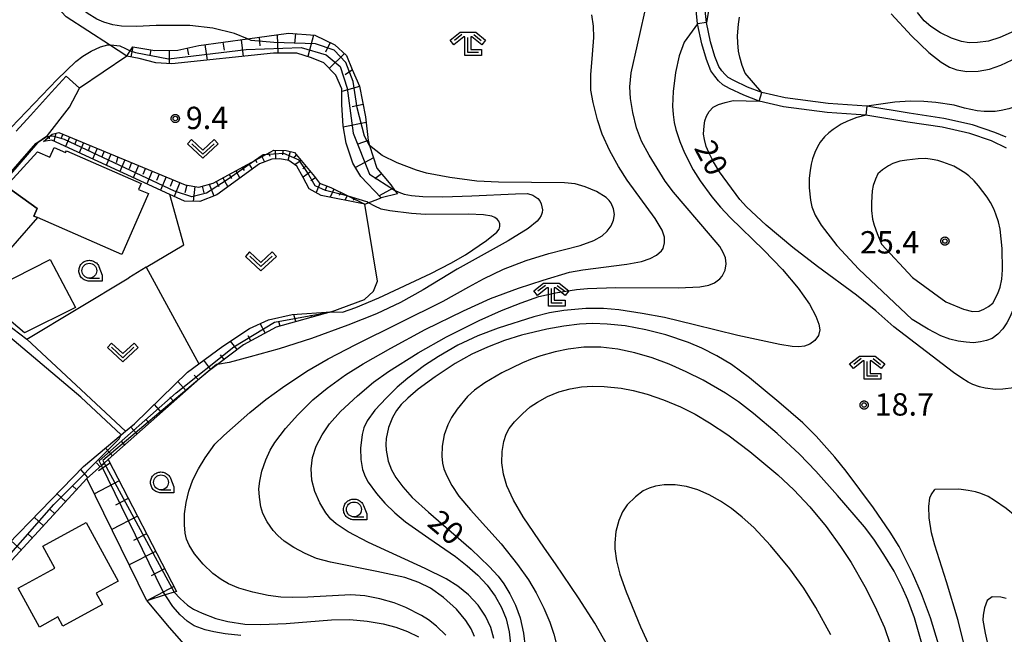
# Model space of a CAD drawing. Extents: x -26000 to -23999, y 100500 to 102000.
# Drawn here: x -25800 to -25635, y 100684 to 100787 of the extents above; entities that cross this region are included whole.
import ezdxf

# ---------------------------------------------------------------- set-up
doc = ezdxf.new("R2010")
doc.units = 0
for name, color, linetype in [('2101000', 7, 'Continuous'), ('2101001', 7, 'Continuous'), ('3001000', 4, 'Continuous'), ('6101110', 6, 'Continuous'), ('6101121', 6, 'Continuous'), ('6101990', 6, 'Continuous'), ('6110000', 1, 'Continuous'), ('6301000', 3, 'Continuous'), ('6302000', 3, 'Continuous'), ('6313000', 3, 'Continuous'), ('6331000', 3, 'Continuous'), ('6333000', 3, 'Continuous'), ('7101000', 2, 'Continuous'), ('7101001', 8, 'Continuous'), ('7102000', 6, 'Continuous'), ('7102001', 8, 'Continuous'), ('7312000', 1, 'Continuous'), ('CLIP_BOX', 4, 'Continuous')]:
    doc.layers.add(name, color=color, linetype=linetype)
doc.styles.add('PlotAnnotation', font='MS Gothic.ttf')

# ---------------------------------------------------------------- blocks, each defined once
blk = doc.blocks.new('631300')
at = {"layer": '6313000'}
blk.add_lwpolyline([(0.75, 0.35), (0, -0.35), (-0.75, 0.35)], dxfattribs=at)
at = {"layer": 'CLIP_BOX'}
blk.add_lwpolyline([(1.033, 0.34), (0.76, 0.633), (0, -0.076), (-0.76, 0.633), (-1.033, 0.34), (0, -0.624)], close=True, dxfattribs=at)
blk = doc.blocks.new('633100')
at = {"layer": '6331000'}
blk.add_lwpolyline([(0, -0.5), (0.67, -0.5)], dxfattribs=at)
blk.add_circle((0, 0), 0.5, dxfattribs=at)
at = {"layer": 'CLIP_BOX'}
blk.add_lwpolyline([(0.87, -0.3), (0.87, -0.7), (0, -0.7), (-0.074, -0.695), (-0.146, -0.684), (-0.216, -0.666), (-0.282, -0.64), (-0.35, -0.606), (-0.414, -0.564), (-0.469, -0.521), (-0.52, -0.469), (-0.568, -0.408), (-0.608, -0.35), (-0.64, -0.281), (-0.666, -0.214), (-0.686, -0.144), (-0.697, -0.071), (-0.699, 0.003), (-0.695, 0.075), (-0.684, 0.148), (-0.665, 0.216), (-0.64, 0.281), (-0.606, 0.349), (-0.565, 0.412), (-0.522, 0.467), (-0.467, 0.52), (-0.41, 0.568), (-0.349, 0.607), (-0.283, 0.641), (-0.215, 0.665), (-0.148, 0.684), (-0.072, 0.696), (0, 0.7), (0.074, 0.696), (0.147, 0.685), (0.219, 0.666), (0.283, 0.639), (0.355, 0.605), (0.416, 0.562), (0.472, 0.518), (0.525, 0.463), (0.57, 0.407), (0.609, 0.346), (0.646, 0.273)], close=True, dxfattribs=at)
blk = doc.blocks.new('633300')
at = {"layer": '6333000'}
for points in [[(-0.4, 0.6), (-0.9, 0.2)], [(0.72, -0.6), (0, -0.6), (0, 0.4)], [(0.4, 0.6), (0.9, 0.2)]]:
    blk.add_lwpolyline(points, dxfattribs=at)
at = {"layer": 'CLIP_BOX'}
blk.add_lwpolyline([(-1.181, 0.231), (-0.525, 0.756), (0.525, 0.756), (1.181, 0.231), (0.931, -0.081), (0.275, 0.444), (0.2, 0.444), (0.2, -0.4), (0.92, -0.4), (0.92, -0.8), (-0.2, -0.8), (-0.2, 0.444), (-0.275, 0.444), (-0.931, -0.081)], close=True, dxfattribs=at)
blk = doc.blocks.new('731200')
at = {"layer": '7312000'}
blk.add_circle((0, 0), 0.15, dxfattribs=at)
at = {"layer": 'CLIP_BOX'}
blk.add_lwpolyline([(-0.209, -0.178), (-0.219, -0.166), (-0.237, -0.14), (-0.251, -0.113), (-0.258, -0.094), (-0.265, -0.075), (-0.269, -0.057), (-0.273, -0.031), (-0.275, -0.008), (-0.274, 0.024), (-0.27, 0.054), (-0.266, 0.071), (-0.261, 0.088), (-0.255, 0.104), (-0.246, 0.124), (-0.239, 0.136), (-0.228, 0.154), (-0.219, 0.166), (-0.202, 0.187), (-0.189, 0.199), (-0.169, 0.217), (-0.151, 0.23), (-0.135, 0.239), (-0.113, 0.251), (-0.101, 0.256), (-0.082, 0.262), (-0.056, 0.269), (-0.04, 0.272), (-0.016, 0.275), (0.004, 0.275), (0.022, 0.274), (0.042, 0.272), (0.065, 0.267), (0.079, 0.264), (0.108, 0.253), (0.121, 0.247), (0.143, 0.235), (0.16, 0.224), (0.18, 0.208), (0.194, 0.194), (0.206, 0.182), (0.222, 0.162), (0.233, 0.146), (0.249, 0.116), (0.257, 0.097), (0.264, 0.075), (0.269, 0.057), (0.273, 0.032), (0.275, 0.014), (0.275, -0.008), (0.274, -0.023), (0.271, -0.048), (0.267, -0.067), (0.261, -0.088), (0.249, -0.117), (0.23, -0.151), (0.219, -0.166), (0.204, -0.184), (0.189, -0.199), (0.172, -0.215), (0.154, -0.228), (0.136, -0.239), (0.124, -0.246), (0.107, -0.253), (0.09, -0.26), (0.071, -0.266), (0.044, -0.271), (0.028, -0.274), (0.009, -0.275), (-0.009, -0.275), (-0.024, -0.274), (-0.041, -0.272), (-0.063, -0.268), (-0.086, -0.261), (-0.101, -0.256), (-0.115, -0.25), (-0.133, -0.241), (-0.148, -0.231), (-0.17, -0.216), (-0.182, -0.206), (-0.197, -0.192)], close=True, dxfattribs=at)

msp = doc.modelspace()

# ---------------------------------------------------------------- linework, layer by layer
at = {"layer": '2101000', "flags": 128}
for points in [[(-25634.88, 100765.66), (-25637.4, 100766.89), (-25641, 100768.14), (-25645.67, 100769.19), (-25651.43, 100770.04), (-25658.44, 100771.21), (-25664.93, 100771.65), (-25672.28, 100772.62), (-25676.36, 100773.57), (-25678.9, 100774.54), (-25681.32, 100775.68), (-25682.43, 100776.3), (-25683.15, 100776.98), (-25683.8, 100777.72), (-25684.45, 100778.61), (-25685.21, 100780.55), (-25685.95, 100783.16), (-25686.68, 100786.52), (-25687.17, 100791.19)], [(-25634.95, 100767.53), (-25636.82, 100768.28), (-25640.6, 100769.58), (-25645.4, 100770.66), (-25651.2, 100771.52), (-25658.27, 100772.7), (-25664.79, 100773.14), (-25672.02, 100774.1), (-25675.92, 100775), (-25678.31, 100775.92), (-25680.63, 100777.01), (-25681.54, 100777.52), (-25682.07, 100778.02), (-25682.62, 100778.65), (-25683.12, 100779.34), (-25683.79, 100781.03), (-25684.49, 100783.52), (-25685.19, 100786.76), (-25685.68, 100791.41)], [(-25792.6, 100777.73), (-25795.04, 100775.04), (-25798.56, 100771.15), (-25800.95, 100768.51)], [(-25813.03, 100746.62), (-25812.73, 100749.22), (-25797.67, 100766.45), (-25795.7, 100767.81), (-25792, 100772.55), (-25790.35, 100775.74)]]:
    msp.add_lwpolyline(points, dxfattribs=at)
at = {"layer": '2101001', "flags": 128}
msp.add_lwpolyline([(-25792.6, 100777.73), (-25790.35, 100775.74)], dxfattribs=at)
at = {"layer": '3001000', "flags": 128}
for points in [[(-25783.23, 100747.84), (-25797.39, 100754.01), (-25797.98, 100754.27), (-25797.43, 100755.52), (-25802.65, 100759.3), (-25797.39, 100765.07), (-25795.3, 100764.16), (-25794.61, 100765.77), (-25792.67, 100764.92), (-25792.54, 100765.22), (-25780.01, 100759.76), (-25780.44, 100758.75), (-25778.78, 100758.03), (-25783.23, 100747.84)], [(-25804.26, 100746.21), (-25804.94, 100746.81), (-25805.28, 100746.42), (-25806.14, 100747.17), (-25807.19, 100745.97), (-25811.02, 100749.34), (-25810.03, 100750.46), (-25810.65, 100751.01), (-25803.08, 100759.62), (-25802.65, 100759.3), (-25797.43, 100755.52), (-25797.98, 100754.27), (-25797.39, 100754.01), (-25804.26, 100746.21)], [(-25791.01, 100738.95), (-25799.57, 100734.65), (-25807.08, 100740.97), (-25795.25, 100747), (-25791.01, 100738.95)], [(-25786.49, 100689.07), (-25793.13, 100685.45), (-25793.98, 100687), (-25797.07, 100685.31), (-25800.63, 100691.84), (-25794.46, 100695.2), (-25796.47, 100698.88), (-25789.22, 100702.83), (-25783.87, 100693.01), (-25787.55, 100691), (-25786.49, 100689.07)]]:
    msp.add_lwpolyline(points, close=True, dxfattribs=at)
at = {"layer": '6101110', "flags": 128}
for points in [[(-25781.4, 100782.69), (-25777.73, 100782.07), (-25773.88, 100782.11), (-25770.31, 100782.89), (-25762.17, 100783.99), (-25755.28, 100784.93), (-25750.87, 100784.61), (-25747.51, 100783), (-25745.58, 100781.22), (-25744.59, 100778.84), (-25743.41, 100776.09), (-25742.38, 100770.93), (-25741.94, 100766.94), (-25741.69, 100766.13), (-25740.5, 100762.28), (-25738.15, 100759.52), (-25737.49, 100758.63), (-25737.03, 100758.01)], [(-25796.36, 100766.76), (-25794.95, 100768), (-25793.79, 100768.27), (-25772.62, 100759.51), (-25770.33, 100759.12), (-25767.92, 100759.79), (-25758.99, 100764.68), (-25757.75, 100765.31), (-25755.66, 100765.27), (-25754.31, 100764.95), (-25750.94, 100760.9), (-25750.08, 100759.77), (-25748.18, 100759.04), (-25742.51, 100756.24)], [(-25748.15, 100738.22), (-25757.36, 100735.63), (-25762.84, 100732.69), (-25767.19, 100729.37), (-25768.77, 100728.17), (-25769.24, 100727.81), (-25770.14, 100727.01), (-25785.54, 100713.4), (-25786.2, 100712.81), (-25786.66, 100712.41), (-25789.09, 100710.26), (-25807.36, 100690.44), (-25807.97, 100689.77)], [(-25785.54, 100713.4), (-25774.1, 100691.26)]]:
    msp.add_lwpolyline(points, dxfattribs=at)
at = {"layer": '6101121', "flags": 128}
for points in [[(-25737.03, 100758.01), (-25739.76, 100757.35), (-25743.14, 100760.88), (-25744.48, 100763.15), (-25745.6, 100766.49), (-25746.15, 100769.4), (-25746.32, 100772.96), (-25746.33, 100775.59), (-25747.37, 100777.93), (-25749.35, 100779.97), (-25751.45, 100780.84), (-25753.91, 100781.62), (-25757.82, 100781.6), (-25774.84, 100779.83), (-25777.52, 100780), (-25780.36, 100780.72), (-25782.42, 100781.1), (-25781.84, 100782), (-25781.4, 100782.69)], [(-25742.51, 100756.24), (-25749.82, 100757.73), (-25751.81, 100758.85), (-25752.82, 100760.74), (-25753.87, 100762.62), (-25755.26, 100763.57), (-25756.75, 100763.85), (-25758.08, 100763.82), (-25760.14, 100763.04), (-25767.31, 100757.84), (-25770.19, 100756.71), (-25772.76, 100756.75), (-25775.17, 100757.86), (-25794.99, 100766.99), (-25796.36, 100766.76)], [(-25807.97, 100689.77), (-25809.58, 100691.78), (-25789.67, 100712.24), (-25783.35, 100717.54), (-25782.62, 100718.16), (-25781.1, 100719.43), (-25772.21, 100728.1), (-25770.34, 100729.47), (-25766.28, 100732.44), (-25761.84, 100735.4), (-25758.67, 100736.88), (-25754.65, 100737.73), (-25748.15, 100738.22)], [(-25774.1, 100691.26), (-25774.44, 100691.15), (-25775.95, 100690.69), (-25779.07, 100689.72), (-25789.09, 100710.26), (-25786.66, 100712.41), (-25786.2, 100712.81), (-25785.54, 100713.4)]]:
    msp.add_lwpolyline(points, dxfattribs=at)
at = {"layer": '6101990', "flags": 128}
for points in [[(-25763.25, 100783.85), (-25762.91, 100781.07)], [(-25760.21, 100784.26), (-25760.11, 100782.82)], [(-25757.18, 100784.67), (-25757.09, 100781.61)], [(-25754.14, 100784.85), (-25754.26, 100783.23)], [(-25751.09, 100784.62), (-25752.06, 100781.03)], [(-25781.4, 100782.69), (-25781.75, 100780.97)], [(-25778.38, 100782.18), (-25778.54, 100781.24)], [(-25775.33, 100782.1), (-25775.32, 100779.86)], [(-25772.31, 100782.45), (-25772.06, 100781.3)], [(-25769.31, 100783.03), (-25768.96, 100780.44)], [(-25766.28, 100783.44), (-25766.1, 100782.1)], [(-25748.31, 100783.38), (-25749.08, 100781.78)], [(-25745.91, 100781.53), (-25748.45, 100779.04)], [(-25744.58, 100778.81), (-25745.81, 100777.99)], [(-25743.39, 100775.99), (-25746.33, 100775.19)], [(-25742.79, 100772.99), (-25744.64, 100772.62)], [(-25742.28, 100769.98), (-25746.12, 100769.2)], [(-25795.42, 100767.59), (-25795.41, 100767.23)], [(-25794.34, 100768.14), (-25794.67, 100766.84)], [(-25793.16, 100768.01), (-25793.48, 100767.23)], [(-25792, 100767.53), (-25792.68, 100765.93)], [(-25790.85, 100767.06), (-25791.2, 100766.23)], [(-25789.69, 100766.58), (-25790.42, 100764.88)], [(-25788.54, 100766.1), (-25788.91, 100765.23)], [(-25787.38, 100765.62), (-25788.14, 100763.83)], [(-25741.94, 100766.94), (-25743.64, 100766.33)], [(-25786.23, 100765.14), (-25786.61, 100764.23)], [(-25785.07, 100764.67), (-25785.85, 100762.78)], [(-25783.92, 100764.19), (-25784.22, 100763.18)], [(-25759.75, 100764.26), (-25759.3, 100763.36)], [(-25758.65, 100764.85), (-25758.41, 100764.32)], [(-25757.51, 100765.31), (-25757.47, 100763.83)], [(-25756.26, 100765.28), (-25756.3, 100764.53)], [(-25755.03, 100765.12), (-25755.42, 100763.6)], [(-25753.98, 100764.56), (-25754.48, 100763.97)], [(-25741.04, 100764.02), (-25744.04, 100762.4)], [(-25782.76, 100763.71), (-25783.57, 100761.73)], [(-25781.61, 100763.23), (-25782.03, 100762.22)], [(-25780.45, 100762.75), (-25781.32, 100760.69)], [(-25779.3, 100762.28), (-25779.74, 100761.22)], [(-25763.04, 100762.46), (-25762.72, 100761.93)], [(-25761.94, 100763.06), (-25761.41, 100762.12)], [(-25760.84, 100763.66), (-25760.63, 100763.25)], [(-25753.18, 100763.59), (-25754.21, 100762.86)], [(-25752.38, 100762.63), (-25752.9, 100762.22)], [(-25778.14, 100761.8), (-25779.05, 100759.65)], [(-25776.99, 100761.32), (-25777.45, 100760.22)], [(-25775.83, 100760.84), (-25776.77, 100758.6)], [(-25766.33, 100760.66), (-25765.47, 100759.17)], [(-25765.23, 100761.26), (-25764.84, 100760.59)], [(-25764.13, 100761.86), (-25763.44, 100760.65)], [(-25751.58, 100761.67), (-25752.84, 100760.78)], [(-25750.79, 100760.7), (-25751.53, 100760.2)], [(-25739.69, 100761.33), (-25740.83, 100760.51)], [(-25774.68, 100760.36), (-25775.15, 100759.22)], [(-25773.52, 100759.89), (-25774.47, 100757.54)], [(-25772.34, 100759.46), (-25772.66, 100758.16)], [(-25771.01, 100759.23), (-25771.28, 100756.73)], [(-25769.78, 100759.27), (-25769.5, 100758.18)], [(-25768.58, 100759.6), (-25767.82, 100757.64)], [(-25767.42, 100760.06), (-25766.95, 100759.25)], [(-25750.01, 100759.74), (-25750.66, 100758.2)], [(-25748.84, 100759.29), (-25749.2, 100758.48)], [(-25747.7, 100758.8), (-25748.31, 100757.42)], [(-25737.75, 100758.97), (-25740.06, 100757.66)], [(-25746.57, 100758.25), (-25746.8, 100757.7)], [(-25745.45, 100757.69), (-25745.83, 100756.92)], [(-25744.33, 100757.14), (-25744.43, 100756.9)], [(-25743.21, 100756.59), (-25743.29, 100756.4)], [(-25754.06, 100736.56), (-25754.39, 100737.75)], [(-25751.41, 100737.3), (-25751.5, 100737.63)], [(-25748.77, 100738.05), (-25748.71, 100738.18)], [(-25759.18, 100734.65), (-25760.04, 100736.24)], [(-25756.71, 100735.81), (-25756.9, 100736.51)], [(-25761.61, 100733.35), (-25762.04, 100734.16)], [(-25763.91, 100731.87), (-25765, 100733.3)], [(-25766.1, 100730.2), (-25766.68, 100730.96)], [(-25768.29, 100728.54), (-25769.48, 100730.1)], [(-25770.4, 100726.78), (-25771.11, 100727.59)], [(-25772.46, 100724.96), (-25773.84, 100726.52)], [(-25776.58, 100721.32), (-25777.78, 100722.67)], [(-25774.52, 100723.14), (-25775.17, 100723.87)], [(-25778.64, 100719.5), (-25779.2, 100720.12)], [(-25780.7, 100717.68), (-25781.76, 100718.87)], [(-25782.76, 100715.85), (-25783.32, 100716.48)], [(-25784.82, 100714.03), (-25785.98, 100715.34)], [(-25786.88, 100712.21), (-25787.48, 100712.89)], [(-25785.22, 100712.78), (-25787.16, 100711.51)], [(-25788.94, 100710.39), (-25790.14, 100711.75)], [(-25783.69, 100709.82), (-25787.85, 100707.68)], [(-25792.68, 100706.36), (-25794.11, 100707.68)], [(-25790.82, 100708.38), (-25791.5, 100709.01)], [(-25782.17, 100706.87), (-25784.28, 100705.78)], [(-25794.54, 100704.34), (-25795.29, 100705.02)], [(-25796.41, 100702.32), (-25797.95, 100703.73)], [(-25780.64, 100703.92), (-25784.93, 100701.7)], [(-25798.27, 100700.29), (-25799.07, 100701.03)], [(-25800.13, 100698.27), (-25801.78, 100699.79)], [(-25779.12, 100700.96), (-25781.29, 100699.84)], [(-25777.59, 100698.01), (-25782.01, 100695.73)], [(-25776.07, 100695.06), (-25778.31, 100693.9)], [(-25774.54, 100692.1), (-25779.07, 100689.72)]]:
    msp.add_lwpolyline(points, dxfattribs=at)
at = {"layer": '6110000', "flags": 128}
for points in [[(-25812.73, 100749.22), (-25797.67, 100766.45), (-25795.7, 100767.81), (-25792, 100772.55)], [(-25779.15, 100745.67), (-25772.87, 100749.46)], [(-25815.92, 100741.14), (-25811.61, 100740.42), (-25807.26, 100739.7), (-25803.94, 100737.21), (-25799.15, 100733.6), (-25782.06, 100743.91)]]:
    msp.add_lwpolyline(points, dxfattribs=at)
at = {"layer": '6301000', "flags": 128}
for points in [[(-25782.42, 100781.1), (-25785.32, 100783), (-25792.56, 100787.72), (-25794.07, 100789.34), (-25794.77, 100792.67)], [(-25782.42, 100781.1), (-25790.35, 100775.74)], [(-25772.87, 100749.46), (-25775.17, 100757.86)], [(-25748.15, 100738.22), (-25742.55, 100740.25), (-25741.05, 100741.65), (-25740.35, 100743.37), (-25742.51, 100756.24), (-25739.76, 100757.35)], [(-25779.15, 100745.67), (-25782.06, 100743.91)], [(-25779.07, 100689.72), (-25775.33, 100685.26), (-25772.38, 100681.94), (-25770.51, 100679.67)]]:
    msp.add_lwpolyline(points, dxfattribs=at)
at = {"layer": '6302000', "flags": 128}
for points in [[(-25779.15, 100745.67), (-25770.34, 100729.47)], [(-25799.15, 100733.6), (-25782.62, 100718.16)]]:
    msp.add_lwpolyline(points, dxfattribs=at)
at = {"layer": '7101000', "flags": 128}
for points in [[(-25654.24, 100788.21), (-25650.8, 100784.49), (-25647.92, 100781.7), (-25645.85, 100780.07), (-25644.45, 100779.23), (-25643.21, 100778.79), (-25641.53, 100778.53), (-25639.64, 100778.56), (-25637.73, 100778.93), (-25635.83, 100779.59), (-25632.97, 100780.91), (-25631.06, 100781.94), (-25629.2, 100783.17), (-25627.48, 100784.63), (-25626.63, 100785.5), (-25625.91, 100786.34), (-25625.31, 100787.16), (-25624.06, 100789.54)], [(-25675.92, 100775), (-25678.69, 100778.22), (-25679.22, 100779.52), (-25679.62, 100780.94), (-25679.81, 100781.96), (-25679.93, 100783.35), (-25679.96, 100784.53), (-25679.82, 100786.45), (-25679.68, 100787.64)], [(-25802.29, 100768.57), (-25801.8, 100769.13), (-25794.1, 100777.16), (-25790.98, 100780.18), (-25789.8, 100781.11), (-25788.4, 100781.94), (-25786.8, 100782.68), (-25785.62, 100783.01), (-25784.56, 100782.96), (-25783.6, 100782.83), (-25782.64, 100782.38), (-25781.84, 100782)], [(-25633.65, 100725.47), (-25635.51, 100725.22), (-25636.72, 100725.17), (-25638.43, 100725.4), (-25639.41, 100725.62), (-25640.5, 100726.03), (-25641.28, 100726.42), (-25642.37, 100727.08), (-25643.75, 100728.03), (-25653.77, 100735.66), (-25656.81, 100738.36), (-25660.05, 100740.99), (-25666.57, 100745.8), (-25670.72, 100749.02), (-25675.19, 100752.76), (-25678.5, 100755.81), (-25679.6, 100757.07), (-25683.01, 100761.7), (-25684.01, 100763.36), (-25684.81, 100764.95), (-25685.22, 100765.95), (-25685.53, 100767.13), (-25685.67, 100768.03), (-25685.58, 100769.41), (-25685.44, 100770.24), (-25685.16, 100771.04), (-25684.75, 100771.82), (-25684.06, 100772.55), (-25683.16, 100772.97), (-25682.05, 100773.34), (-25680.72, 100773.67), (-25676.36, 100773.57)], [(-25737.49, 100758.63), (-25736.8, 100758.26), (-25735.87, 100757.94), (-25734.66, 100757.73), (-25732.76, 100757.57), (-25729.42, 100757.52), (-25724.57, 100757.64), (-25717.2, 100758.02), (-25715.19, 100758.04), (-25714.31, 100757.79), (-25713.48, 100757.24), (-25713.15, 100756.82), (-25712.9, 100756.34), (-25712.69, 100755.34), (-25712.74, 100754.86), (-25712.9, 100754.39), (-25713.17, 100753.93), (-25713.6, 100753.43), (-25715.12, 100752.2), (-25718.45, 100750.13), (-25727.03, 100745.36), (-25732.72, 100741.91), (-25736.48, 100739.79), (-25740.55, 100737.84), (-25745.33, 100735.94), (-25751.45, 100733.75), (-25756.85, 100731.98), (-25761.72, 100730.64), (-25765.22, 100729.72), (-25767.19, 100729.37), (-25767.38, 100729.34)], [(-25647.64, 100686.87), (-25649.14, 100690.91), (-25650.63, 100694.35), (-25652.88, 100698.82), (-25654.36, 100701.25), (-25657.2, 100705.29), (-25661.77, 100711.47), (-25663.66, 100713.83), (-25666.79, 100717.34), (-25669.02, 100719.55), (-25673.03, 100723.04), (-25677.97, 100727.1), (-25681.02, 100729.36), (-25683.43, 100730.79), (-25685.99, 100732.12), (-25688.2, 100733.06), (-25692.02, 100734.36), (-25695.34, 100735.2), (-25698.85, 100735.83), (-25701.87, 100736.15), (-25704.26, 100736.23), (-25706.47, 100736.12), (-25709.1, 100735.81), (-25711.95, 100735.31), (-25716.23, 100734.28), (-25719.09, 100733.4), (-25721.91, 100732.29), (-25724.55, 100731.09), (-25727.33, 100729.55), (-25730.72, 100727.31), (-25733.56, 100725.21), (-25735.3, 100723.73), (-25736.39, 100722.64), (-25737.17, 100721.67), (-25737.85, 100720.49), (-25738.52, 100718.81), (-25738.93, 100716.92), (-25738.99, 100715.96), (-25738.93, 100715.01), (-25738.56, 100713.17), (-25738.03, 100711.71), (-25737.29, 100710.43), (-25736.1, 100708.81), (-25734.53, 100707.06), (-25731.79, 100704.57), (-25724.67, 100698.37), (-25721.62, 100695.48), (-25720.1, 100693.83), (-25719.16, 100692.55), (-25718.16, 100690.87), (-25717.21, 100688.97), (-25716.44, 100686.83), (-25715.86, 100684.28), (-25715.59, 100681.91)], [(-25774.44, 100691.15), (-25773.48, 100690.08), (-25772.23, 100689), (-25771.2, 100688.33), (-25769.75, 100687.62), (-25767.49, 100686.74), (-25765.45, 100686.25), (-25762.64, 100685.82), (-25759.94, 100685.75), (-25755.68, 100685.92), (-25748.07, 100686.5), (-25745.03, 100686.56), (-25742.1, 100686.32), (-25739.42, 100685.85), (-25737.28, 100685.28), (-25735.36, 100684.59), (-25733.47, 100683.68)], [(-25646.29, 100682.45), (-25647.64, 100686.87)]]:
    msp.add_lwpolyline(points, dxfattribs=at)
at = {"layer": '7101001', "flags": 128}
for points in [[(-25781.84, 100782), (-25780.94, 100781.69), (-25775.39, 100780.64), (-25762.37, 100782.24), (-25753.19, 100782.56), (-25748.98, 100781.3), (-25746.6, 100779.39), (-25745.43, 100775.71), (-25744.44, 100768.18), (-25741.69, 100761.31), (-25737.49, 100758.63)], [(-25676.36, 100773.57), (-25675.92, 100775)], [(-25767.38, 100729.34), (-25768.77, 100728.17), (-25770.14, 100727.01), (-25786.45, 100713.27), (-25786.2, 100712.81), (-25774.44, 100691.15)]]:
    msp.add_lwpolyline(points, dxfattribs=at)
at = {"layer": '7102000', "flags": 128}
for points in [[(-25762.17, 100783.99), (-25764.35, 100784.92), (-25767.98, 100785.78), (-25771.85, 100786.25), (-25777.47, 100786.22), (-25780.76, 100786.09), (-25783.29, 100786.14), (-25784.74, 100786.35), (-25786.25, 100786.78), (-25787.43, 100787.3), (-25789.07, 100788.29), (-25790.72, 100789.64), (-25793.11, 100792.19), (-25793.92, 100793.61)], [(-25750.63, 100715.65), (-25749.67, 100717.54), (-25748.44, 100719.38), (-25746.58, 100721.47), (-25743.71, 100724.13), (-25741.02, 100726.4), (-25738.54, 100728.19), (-25733.54, 100731.32), (-25728.77, 100733.99), (-25723.3, 100736.76), (-25719.56, 100738.43), (-25716.28, 100739.72), (-25713.3, 100740.75), (-25710.49, 100741.36), (-25706.97, 100741.94), (-25705.16, 100742.13), (-25700.42, 100742.29), (-25689.89, 100742.25), (-25686.29, 100742.38), (-25684.82, 100742.65), (-25683.83, 100743.06), (-25682.93, 100743.73), (-25682.55, 100744.17), (-25682.04, 100745.21), (-25681.88, 100746.27), (-25682.02, 100747.24), (-25682.39, 100748.18), (-25682.96, 100749.14), (-25684.51, 100751.03), (-25690.73, 100758.28), (-25692.12, 100760.11), (-25694.79, 100764.49), (-25696.07, 100766.86), (-25696.9, 100769.07), (-25697.54, 100771.62), (-25697.94, 100774), (-25698.04, 100775.97), (-25697.8, 100778.3), (-25696.78, 100783.01), (-25695, 100790.78)], [(-25684.45, 100791.09), (-25685.19, 100786.76)], [(-25724.08, 100683.74), (-25724.63, 100684.99), (-25725.54, 100686.43), (-25727.09, 100688.31), (-25729.29, 100690.29), (-25731.5, 100691.82), (-25733.46, 100692.8), (-25735.78, 100693.6), (-25740.49, 100694.63), (-25748.27, 100696.17), (-25750.6, 100696.83), (-25752.51, 100697.63), (-25754.4, 100698.66), (-25756.04, 100699.74), (-25757.1, 100700.65), (-25757.87, 100701.53), (-25758.87, 100702.95), (-25759.58, 100704.35), (-25759.93, 100705.5), (-25760.16, 100707.09), (-25760.24, 100708.52), (-25760.11, 100709.77), (-25759.75, 100711.45), (-25759.12, 100713.34), (-25758.35, 100715.01), (-25757.61, 100716.26), (-25755.81, 100718.61), (-25753.74, 100720.92), (-25751.2, 100723.41), (-25748.83, 100725.41), (-25745.76, 100727.62), (-25742.76, 100729.5), (-25738.12, 100732.13), (-25732.35, 100735.22), (-25725.96, 100738.37), (-25721.43, 100740.41), (-25716.69, 100742.16), (-25712.59, 100743.54), (-25708.16, 100744.88), (-25705.91, 100745.25), (-25698.56, 100746.18), (-25696.1, 100746.65), (-25694.61, 100747.15), (-25693.55, 100747.73), (-25692.74, 100748.43), (-25692.47, 100748.85), (-25692.21, 100749.78), (-25692.25, 100750.75), (-25692.6, 100751.88), (-25693.77, 100753.85), (-25698.47, 100760.29), (-25699.96, 100762.57), (-25701.42, 100765.19), (-25702.68, 100768.02), (-25703.49, 100770.41), (-25704.22, 100773.35), (-25704.56, 100775.42), (-25704.6, 100777.97), (-25704.31, 100781.36), (-25704.09, 100784.23), (-25704.14, 100786.13), (-25704.43, 100788.04)], [(-25615.19, 100788.24), (-25616.58, 100786.14), (-25618.6, 100783.72), (-25620.37, 100781.89), (-25624.33, 100778.73), (-25630.49, 100774.24), (-25631.96, 100773.34), (-25633.45, 100772.61), (-25634.46, 100772.24), (-25635.74, 100771.96), (-25636.78, 100771.82), (-25638.61, 100771.84), (-25639.78, 100771.92), (-25641.91, 100772.39), (-25643.63, 100772.87), (-25646.75, 100773.32), (-25648.76, 100773.51), (-25651.04, 100773.53), (-25653.6, 100773.39), (-25658.27, 100772.7)], [(-25630.37, 100787.56), (-25631.28, 100786.75), (-25632.43, 100785.97), (-25634.09, 100785.07), (-25635.98, 100784.23), (-25637.89, 100783.64), (-25639.72, 100783.38), (-25641.16, 100783.35), (-25642.41, 100783.56), (-25644.09, 100784.11), (-25645.95, 100785), (-25647.56, 100786.05), (-25648.68, 100787.05), (-25649.78, 100788.41)], [(-25686.68, 100786.52), (-25688.96, 100783.42), (-25689.75, 100781.13), (-25690.36, 100778.37), (-25690.8, 100775.16), (-25690.89, 100772.71), (-25690.78, 100771.29), (-25690.59, 100769.99), (-25690.31, 100768.79), (-25689.65, 100766.76), (-25688.86, 100764.86), (-25687.42, 100762.05), (-25686.26, 100760.2), (-25684.27, 100757.49), (-25682.85, 100755.77), (-25681.22, 100754.03), (-25675.58, 100748.55), (-25672.46, 100745.28), (-25669.83, 100742.17), (-25667.92, 100739.5), (-25666.84, 100737.5), (-25666.33, 100736.14), (-25666.2, 100735.16), (-25666.43, 100734.24), (-25667.01, 100733.39), (-25667.84, 100732.76), (-25668.76, 100732.44), (-25669.7, 100732.33), (-25670.84, 100732.39), (-25672.86, 100732.72), (-25679.95, 100734.25), (-25687.21, 100736.04), (-25692.23, 100737.24), (-25696, 100737.93), (-25699.89, 100738.51), (-25702.47, 100738.75), (-25705.43, 100738.75), (-25709.11, 100738.42), (-25711.5, 100738.04), (-25714.17, 100737.36), (-25720.13, 100735.45), (-25723.55, 100734.19), (-25726.89, 100732.58), (-25730.14, 100730.7), (-25732.48, 100729.17), (-25735.3, 100727.06), (-25737.07, 100725.55), (-25738.88, 100723.78), (-25740.79, 100721.68), (-25742.1, 100719.92), (-25742.67, 100718.72), (-25742.95, 100717.64), (-25743.23, 100715.32), (-25743.18, 100713.43), (-25742.88, 100711.76), (-25742.46, 100710.57), (-25741.93, 100709.61), (-25740.54, 100707.73), (-25739.11, 100706.08), (-25737.46, 100704.47), (-25735.65, 100702.98), (-25731.75, 100700.25)], [(-25658.44, 100771.21), (-25659.98, 100770.81), (-25661.54, 100770.21), (-25662.6, 100769.67), (-25663.95, 100768.8), (-25664.67, 100768.26), (-25665.39, 100767.55), (-25666.1, 100766.68), (-25666.56, 100765.87), (-25666.99, 100764.93), (-25667.4, 100763.86), (-25667.63, 100762.97), (-25667.82, 100761.9), (-25667.95, 100760.63), (-25667.97, 100759), (-25667.75, 100756.93), (-25667.54, 100755.82), (-25666.95, 100754.42), (-25665.97, 100752.73), (-25663.35, 100749.31), (-25659.62, 100745.38), (-25650.68, 100736.89)], [(-25772.48, 100706.2), (-25772.01, 100708.1), (-25771.32, 100710), (-25770.41, 100711.86), (-25769.29, 100713.71), (-25767.63, 100715.97), (-25766.16, 100717.47), (-25761.8, 100721.29), (-25759.11, 100723.49), (-25756.3, 100725.52), (-25752.2, 100728.22), (-25748.63, 100730.31), (-25744.01, 100732.71), (-25729.35, 100739.99), (-25725.02, 100742.4), (-25722.58, 100743.74), (-25719.23, 100745.34), (-25715.44, 100746.82), (-25711.63, 100747.96), (-25706.39, 100749.35), (-25704.1, 100750.17), (-25702.71, 100750.94), (-25701.84, 100751.74), (-25701.18, 100752.64), (-25700.76, 100753.59), (-25700.62, 100754.54), (-25700.76, 100755.49), (-25701.16, 100756.42), (-25701.52, 100756.88), (-25702.04, 100757.37), (-25703.62, 100758.39), (-25705.51, 100759.2), (-25707.2, 100759.67), (-25708.98, 100759.87), (-25720.06, 100759.98), (-25723.69, 100760.13), (-25728.25, 100760.75), (-25732.17, 100761.49), (-25733.8, 100761.96), (-25737.09, 100763.18), (-25739.57, 100764.44), (-25741.69, 100766.13)], [(-25650.63, 100743.96), (-25645.03, 100739.88), (-25642.1, 100738.66), (-25640.58, 100738.25), (-25639.47, 100738.31), (-25638.66, 100738.62), (-25637.89, 100739.08), (-25637.15, 100739.68), (-25636.34, 100741.29), (-25635.94, 100742.36), (-25635.67, 100743.67), (-25635.53, 100745.22), (-25635.6, 100748.85), (-25635.96, 100752.07), (-25636.24, 100753.32), (-25636.65, 100754.59), (-25637, 100755.46), (-25637.58, 100756.55), (-25638.1, 100757.44), (-25639.59, 100759.33), (-25640.31, 100760.18), (-25641.18, 100761.01), (-25641.86, 100761.53), (-25642.84, 100762.16), (-25643.71, 100762.64), (-25645.55, 100763.33), (-25646.38, 100763.59), (-25647.33, 100763.78), (-25648.39, 100763.9), (-25649.67, 100763.89), (-25651.6, 100763.66), (-25652.75, 100763.46), (-25653.91, 100763.07), (-25654.69, 100762.68), (-25655.67, 100762), (-25656.46, 100761.36), (-25656.87, 100760.48), (-25657.23, 100759.37), (-25657.42, 100758.49), (-25657.52, 100756.54), (-25657.52, 100755.21), (-25657.33, 100753.76), (-25657.09, 100752.73), (-25656.59, 100751.32), (-25655.85, 100749.54), (-25650.63, 100743.96)], [(-25748.15, 100738.22), (-25746.22, 100738.13), (-25744, 100738.95), (-25740.15, 100740.54), (-25731.41, 100744.63), (-25728.06, 100746.34), (-25725.63, 100747.74), (-25722.07, 100750.15), (-25720.37, 100751.55), (-25719.98, 100752.05), (-25719.83, 100752.5), (-25719.86, 100752.95), (-25720.03, 100753.39), (-25720.32, 100753.76), (-25720.7, 100754.04), (-25721.18, 100754.25), (-25722.6, 100754.49), (-25725.12, 100754.57), (-25732.3, 100754.53), (-25734.66, 100754.69), (-25738.29, 100755.14), (-25739.73, 100755.43), (-25740.8, 100755.93), (-25741.85, 100756.5), (-25742.14, 100756.68), (-25745.29, 100757.61)], [(-25631.15, 100745.46), (-25632.78, 100740.92), (-25634.24, 100737.44), (-25634.83, 100736.35), (-25635.51, 100735.35), (-25636.3, 100734.44), (-25637.3, 100733.72), (-25638.2, 100733.4), (-25639.23, 100733.17), (-25640.38, 100733.01), (-25641.64, 100733.09), (-25642.98, 100733.3), (-25644.37, 100733.62), (-25645.9, 100734.2), (-25648, 100735.29), (-25650.68, 100736.89)], [(-25783.35, 100717.54), (-25790.13, 100723.9), (-25803.86, 100735.47), (-25806.03, 100732.38), (-25810.01, 100727.33), (-25816.31, 100721.27), (-25822.05, 100716.56), (-25823.11, 100715.78), (-25824.79, 100714.62), (-25825.79, 100714.05), (-25827.11, 100713.65), (-25827.52, 100713.65), (-25828.43, 100713.65), (-25829.89, 100713.96), (-25830.78, 100714.57), (-25831.5, 100715.37), (-25836.78, 100724.45)], [(-25682, 100724.58), (-25685.76, 100726.74), (-25688.61, 100728.16), (-25691.47, 100729.4), (-25694.32, 100730.48), (-25697.18, 100731.33), (-25700.04, 100731.92), (-25702.9, 100732.26), (-25705.75, 100732.27), (-25708.37, 100731.96), (-25710.58, 100731.49), (-25712.98, 100730.79), (-25714.41, 100730.3), (-25716.02, 100729.66)], [(-25716.02, 100729.66), (-25719.52, 100727.96), (-25722.36, 100726.31), (-25724.1, 100725.04), (-25725.25, 100723.97), (-25727, 100721.84), (-25727.94, 100720.46), (-25728.57, 100719.22), (-25729.18, 100717.54), (-25729.54, 100715.65), (-25729.59, 100713.98), (-25729.47, 100712.8), (-25729.23, 100711.83), (-25728.76, 100710.66), (-25727.9, 100709.04), (-25726.71, 100707.28), (-25724.74, 100704.95), (-25719.65, 100699.28), (-25716.87, 100695.82), (-25715.06, 100693.23), (-25713.77, 100691.03), (-25712.48, 100688.48), (-25711.45, 100686.11), (-25710.79, 100684.13), (-25710.3, 100682.16)], [(-25712.33, 100698.56), (-25715.95, 100703.82), (-25717.58, 100706.61), (-25718.67, 100708.99), (-25719.24, 100710.96), (-25719.5, 100712.87), (-25719.45, 100714.76), (-25719.16, 100716.45), (-25718.78, 100717.67), (-25718.27, 100718.63), (-25717.41, 100719.72), (-25716.06, 100721.11), (-25714.77, 100722.24), (-25713.53, 100723.05), (-25711.86, 100723.97), (-25709.96, 100724.76), (-25708.06, 100725.28), (-25706.15, 100725.62), (-25704.25, 100725.75), (-25702.34, 100725.69), (-25699.48, 100725.37), (-25697.51, 100725), (-25695.16, 100724.39), (-25692.39, 100723.46), (-25689.57, 100722.27), (-25687.1, 100721.02), (-25684.7, 100719.59), (-25681.61, 100717.54), (-25677.94, 100714.79), (-25673.22, 100710.85), (-25670.55, 100708.36), (-25667.88, 100705.5), (-25665.12, 100702.17), (-25662.7, 100698.85), (-25660.91, 100696.12), (-25658.61, 100692.14), (-25656.94, 100688.82), (-25655.36, 100685.25), (-25653.42, 100679.62)], [(-25648.94, 100682.16), (-25650.32, 100686.85), (-25651.4, 100689.86), (-25652.36, 100692.01), (-25653.74, 100694.67), (-25655.42, 100697.5), (-25657.15, 100700.08), (-25658.69, 100702.11), (-25663.21, 100707.39), (-25666.85, 100711.47), (-25669.59, 100714.32), (-25673.33, 100717.81), (-25677.29, 100721.16), (-25679.83, 100723.11), (-25682, 100724.58)], [(-25720.85, 100683.41), (-25721.37, 100685.25), (-25722.24, 100687.14), (-25723.5, 100688.99), (-25725.11, 100690.7), (-25726.9, 100692.15), (-25728.84, 100693.4), (-25732.35, 100695.14), (-25741.87, 100699.51), (-25745.31, 100701.27), (-25747.32, 100702.61), (-25748.18, 100703.39), (-25749.04, 100704.48), (-25750.06, 100706.13), (-25750.89, 100708.03), (-25751.36, 100709.93), (-25751.48, 100711.84), (-25751.24, 100713.74), (-25750.63, 100715.65)], [(-25664.33, 100684.02), (-25666.87, 100688.6), (-25668.87, 100691.86), (-25671.22, 100695.1), (-25674.45, 100698.97), (-25677.26, 100702.01), (-25679.18, 100703.77), (-25680.97, 100705.18), (-25682.82, 100706.45), (-25684.72, 100707.52), (-25686.63, 100708.34), (-25688.53, 100708.89), (-25690.44, 100709.18), (-25692.27, 100709.17), (-25693.73, 100708.96), (-25694.79, 100708.63), (-25695.81, 100708.15), (-25697.12, 100707.15), (-25698.48, 100705.8), (-25699.3, 100704.63), (-25699.88, 100703.19), (-25700.38, 100701.36), (-25700.58, 100699.44), (-25700.56, 100698.46)], [(-25641.78, 100681.65), (-25643, 100686.41), (-25644.94, 100692.87), (-25646.88, 100699.05), (-25647.43, 100701.1), (-25647.83, 100703.61), (-25647.91, 100705.54), (-25647.72, 100707), (-25647.51, 100707.52), (-25646.88, 100708.38)], [(-25629.25, 100699.5), (-25631.22, 100701.89), (-25633.41, 100703.98), (-25634.92, 100705.22), (-25636.89, 100706.56), (-25637.97, 100707.2), (-25639.17, 100707.72), (-25640.06, 100708), (-25641.3, 100708.24), (-25642.89, 100708.44), (-25646.88, 100708.38)], [(-25772.73, 100704.3), (-25772.48, 100706.2)], [(-25728.89, 100683.92), (-25730.46, 100685.44), (-25731.79, 100686.5), (-25732.99, 100687.26), (-25735.6, 100688.59), (-25737.58, 100689.39), (-25739.95, 100690.07), (-25742.51, 100690.56), (-25744.85, 100690.69), (-25752.03, 100690.33), (-25754.62, 100690.26), (-25756.56, 100690.34), (-25758.7, 100690.6), (-25761.26, 100691.14), (-25763.62, 100691.84), (-25765.37, 100692.57), (-25766.61, 100693.27), (-25767.99, 100694.31), (-25769.63, 100695.84), (-25771.03, 100697.61), (-25771.93, 100699.06), (-25772.38, 100700.08), (-25772.63, 100701.06), (-25772.76, 100702.46), (-25772.73, 100704.3)], [(-25731.75, 100700.25), (-25727.28, 100697.15), (-25725.31, 100695.6), (-25723.56, 100694.04), (-25721.98, 100692.32), (-25720.64, 100690.47), (-25719.59, 100688.58), (-25718.8, 100686.67), (-25718.26, 100684.53), (-25718.01, 100681.97)], [(-25701.71, 100682.09), (-25703.94, 100685.95), (-25706.63, 100690.21), (-25710.49, 100695.91), (-25712.33, 100698.56)], [(-25700.56, 100698.46), (-25700.27, 100696.42), (-25699.71, 100694.2), (-25698.68, 100691.24), (-25696.28, 100685.35), (-25694, 100680.47)], [(-25763.27, 100683.91), (-25765.91, 100684.18), (-25767.84, 100684.49), (-25769.28, 100684.83), (-25771.13, 100685.54), (-25772.28, 100686.27), (-25773.45, 100687.37), (-25774.67, 100688.75), (-25775.64, 100690.2), (-25775.95, 100690.69)], [(-25634.92, 100690.1), (-25635.82, 100690.31), (-25637.25, 100690.37), (-25638.14, 100689.74), (-25638.56, 100688.55), (-25638.8, 100687.33), (-25638.84, 100686.49), (-25638.47, 100684.3), (-25637.69, 100680.75), (-25636.45, 100675.94), (-25635.3, 100670.01), (-25634.63, 100665.83)]]:
    msp.add_lwpolyline(points, dxfattribs=at)
at = {"layer": '7102001', "flags": 128}
for points in [[(-25685.19, 100786.76), (-25686.68, 100786.52)], [(-25741.69, 100766.13), (-25742.56, 100767.66), (-25743.77, 100772.45), (-25744.42, 100776.83), (-25745.7, 100780.02), (-25747.63, 100782.13), (-25750.74, 100783.17), (-25757.76, 100783.39), (-25761.55, 100783.73), (-25762.17, 100783.99)], [(-25658.27, 100772.7), (-25658.44, 100771.21)], [(-25745.29, 100757.61), (-25746.18, 100757.85), (-25749.06, 100758.56), (-25750.8, 100759.35), (-25752.1, 100761.58), (-25753.53, 100763.67), (-25756.1, 100764.78), (-25759.54, 100764.54), (-25765.74, 100760.24), (-25769.06, 100758.11), (-25771.48, 100757.52), (-25774.43, 100758.45), (-25792.88, 100767.11), (-25794.83, 100767.69), (-25795.31, 100767.61), (-25795.94, 100767.5), (-25797.4, 100766.54), (-25803.63, 100759.31), (-25811.06, 100750.98), (-25811.68, 100749.91), (-25812.04, 100749.07)], [(-25775.95, 100690.69), (-25776.37, 100691.35), (-25786.66, 100712.41), (-25787.05, 100713.22), (-25774.14, 100724.63), (-25764.48, 100732.35), (-25757.64, 100736.45), (-25748.15, 100738.22)], [(-25807.36, 100690.44), (-25807.49, 100691.28), (-25794.63, 100705.89), (-25783.71, 100716.89), (-25783.35, 100717.54)]]:
    msp.add_lwpolyline(points, dxfattribs=at)

# ---------------------------------------------------------------- block references
at = {"layer": '6313000', "xscale": 2.5, "yscale": 2.5, "zscale": 2.5}
for p in [(-25769.65, 100765.54), (-25759.91, 100746.66), (-25783.08, 100731.38)]:
    msp.add_blockref('631300', p, dxfattribs=at)
at = {"layer": '6331000', "xscale": 2.5, "yscale": 2.5, "zscale": 2.5}
for p in [(-25788.69, 100745.1), (-25776.68, 100709.58), (-25744.32, 100705.04)]:
    msp.add_blockref('633100', p, dxfattribs=at)
at = {"layer": '6333000', "xscale": 2.5, "yscale": 2.5, "zscale": 2.5}
for p in [(-25725.21, 100783.21), (-25711.21, 100741.14), (-25658.23, 100728.88)]:
    msp.add_blockref('633300', p, dxfattribs=at)
at = {"layer": '7312000', "xscale": 2.5, "yscale": 2.5, "zscale": 2.5}
for p in [(-25774.28, 100770.63, 9.4), (-25645.2, 100750.07, 25.4), (-25658.75, 100722.56, 18.7)]:
    msp.add_blockref('731200', p, dxfattribs=at)

# ---------------------------------------------------------------- texts
at = {"layer": '7101000', "style": 'PlotAnnotation'}
for rotation, p in [(298, (-25687.36, 100765.69)), (320, (-25732.24, 100702.42))]:
    msp.add_text('20', height=3.75, rotation=rotation, dxfattribs=at).set_placement(p)
at = {"layer": '7312000', "style": 'PlotAnnotation'}
for s, p in [('9.4', (-25772.51, 100768.86)), ('25.4', (-25659.45, 100747.99)), ('18.7', (-25656.98, 100720.79))]:
    msp.add_text(s, height=3.75, dxfattribs=at).set_placement(p)

doc.saveas('drawing.dxf')
